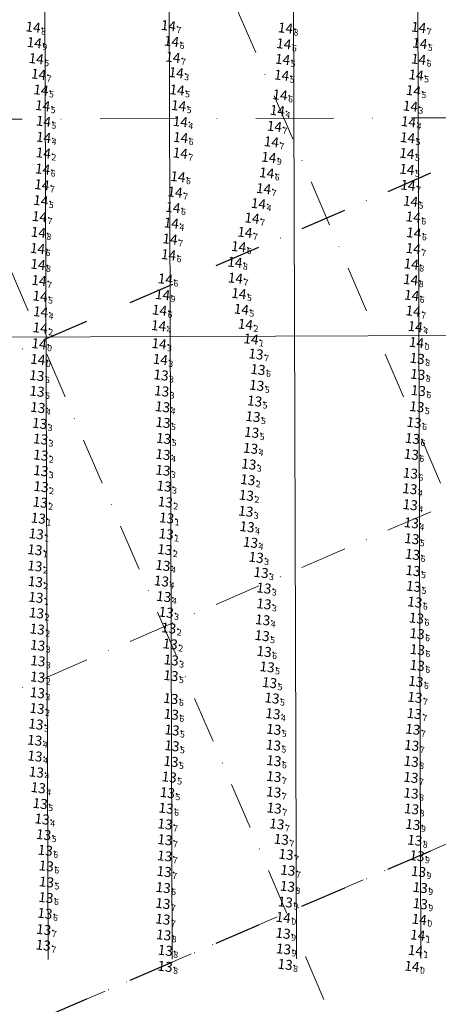
# Model space of a CAD drawing. Extents: x 5610986 to 56112138, y 573011 to 20940349.
# Drawn here: x 5614482 to 5614617, y 5727935 to 5728251 of the extents above; entities that cross this region are included whole.
import ezdxf
from ezdxf.enums import TextEntityAlignment as Align

# ---------------------------------------------------------------- set-up
doc = ezdxf.new("R2010")
doc.units = 0
doc.header["$LTSCALE"] = 20
doc.linetypes.add('DASHDOT2', pattern=[0.5, 0.25, -0.125, 0, -0.125])
for name, color, linetype in [('5_OUT_BEACH_DN28', 63, 'CONTINUOUS'), ('CANAL', 7, 'CONTINUOUS'), ('GRILLA', 252, 'CONTINUOUS'), ('PROGRESIVAS', 251, 'CONTINUOUS'), ('TEXTO_2000', 3, 'CONTINUOUS')]:
    doc.layers.add(name, color=color, linetype=linetype)
doc.styles.add('ISO', font='iso')

msp = doc.modelspace()

# ---------------------------------------------------------------- linework, layer by layer
at = {"layer": '5_OUT_BEACH_DN28', "color": 82, "linetype": 'Continuous'}
for p in [(5614489.25, 5728248.1), (5614532.77, 5728248.57), (5614570.42, 5728247.8), (5614613.25, 5728248.05), (5614489.64, 5728243.11), (5614533.77, 5728243.54), (5614569.88, 5728242.73), (5614534.22, 5728238.41), (5614491.02, 5728232.98), (5614566.86, 5728216.22), (5614565.88, 5728211.26), (5614536.58, 5728207.63), (5614565.06, 5728206.28), (5614492.08, 5728197.46), (5614609.82, 5728197.3), (5614534.9, 5728195.11), (5614563.39, 5728196.24), (5614491.32, 5728187.22), (5614534.22, 5728190.15), (5614559.66, 5728186.75), (5614611.5, 5728187.09), (5614490.96, 5728182.16), (5614557.38, 5728182.21), (5614611.69, 5728182.01), (5614533.29, 5728180.05), (5614555.37, 5728177.6), (5614611.51, 5728176.98), (5614490.83, 5728171.9), (5614554.16, 5728172.59), (5614610.88, 5728172.01), (5614491.14, 5728166.71), (5614531.8, 5728167.21), (5614554.31, 5728167.46), (5614610.7, 5728166.98), (5614530.89, 5728162.16), (5614611, 5728161.96), (5614611.47, 5728156.89)]:
    msp.add_point(p, dxfattribs=at)
at = {"layer": '5_OUT_BEACH_DN28', "color": 84, "linetype": 'Continuous'}
for p in [(5614613.63, 5728242.91), (5614490.27, 5728237.96), (5614569.49, 5728237.74), (5614613.23, 5728237.8), (5614535.28, 5728233.45), (5614569.18, 5728232.67), (5614612.43, 5728232.74), (5614491.79, 5728227.92), (5614535.56, 5728227.93), (5614568.68, 5728226.34), (5614611.57, 5728227.71), (5614492.32, 5728222.87), (5614536.05, 5728222.87), (5614610.6, 5728222.71), (5614567.81, 5728221.31), (5614492.59, 5728217.87), (5614536.59, 5728217.77), (5614609.99, 5728217.7), (5614492.64, 5728212.71), (5614536.71, 5728212.64), (5614609.68, 5728212.57), (5614609.47, 5728207.53), (5614492.31, 5728202.51), (5614535.84, 5728200.06), (5614564.4, 5728201.27), (5614609.47, 5728202.43), (5614491.73, 5728192.39), (5614561.73, 5728191.42), (5614610.66, 5728192.18), (5614533.72, 5728185.16), (5614490.69, 5728177), (5614532.82, 5728174.97), (5614555.44, 5728162.53), (5614491.5, 5728161.68), (5614491.68, 5728156.66), (5614529.91, 5728157.18), (5614556.24, 5728157.49), (5614529.61, 5728152.18), (5614612.16, 5728151.92)]:
    msp.add_point(p, dxfattribs=at)
at = {"layer": '5_OUT_BEACH_DN28', "color": 86, "linetype": 'Continuous'}
for p in [(5614492.55, 5728207.69), (5614557.54, 5728152.64), (5614491.53, 5728151.5), (5614491.16, 5728146.39), (5614529.77, 5728146.41), (5614559.35, 5728147.94), (5614612.57, 5728146.79), (5614530.17, 5728141.37), (5614613.44, 5727961.52), (5614612.95, 5727956.44), (5614612.23, 5727951.48), (5614611.09, 5727946.43)]:
    msp.add_point(p, dxfattribs=at)
at = {"layer": '5_OUT_BEACH_DN28', "color": 179, "linetype": 'Continuous'}
for p in [(5614560.93, 5728143.1), (5614490.77, 5728141.35), (5614612.78, 5728141.68), (5614612.97, 5728136.56), (5614612.04, 5728032.8), (5614611.83, 5728027.61), (5614611.37, 5728022.55), (5614611.02, 5728017.37), (5614610.86, 5728012.23), (5614610.76, 5728007.09), (5614566.64, 5728002.38), (5614610.81, 5728002.01), (5614566.78, 5727997.22), (5614610.97, 5727996.99), (5614611.39, 5727991.97), (5614531.65, 5727987.06), (5614612.01, 5727986.91), (5614531.57, 5727981.88), (5614612.72, 5727981.92), (5614571.19, 5727977.27), (5614613.22, 5727976.86), (5614571.05, 5727972.11), (5614613.74, 5727971.71), (5614570.37, 5727967.06), (5614613.76, 5727966.51), (5614569.7, 5727962.1), (5614531.26, 5727956.51), (5614569.66, 5727957.01), (5614531.77, 5727951.53), (5614569.8, 5727951.99), (5614570.3, 5727947), (5614531.71, 5727946.38)]:
    msp.add_point(p, dxfattribs=at)
at = {"layer": '5_OUT_BEACH_DN28', "color": 177, "linetype": 'Continuous'}
for p in [(5614561.57, 5728138.12), (5614490.45, 5728136.18), (5614490.54, 5728131.11), (5614561.18, 5728133.02), (5614613.14, 5728131.34), (5614560.5, 5728127.99), (5614490.77, 5728125.92), (5614530.89, 5728126.14), (5614612.68, 5728126.16), (5614531.03, 5728121.09), (5614559.97, 5728123), (5614611.77, 5728121.09), (5614559.55, 5728117.93), (5614531.24, 5728115.97), (5614611.26, 5728115.96), (5614531.02, 5728110.82), (5614610.9, 5728110.85), (5614610.59, 5728104.8), (5614610.41, 5728099.79), (5614610.54, 5728094.66), (5614558.08, 5728087.6), (5614610.92, 5728088.86), (5614611.06, 5728083.76), (5614559.17, 5728082.59), (5614611.29, 5728078.72), (5614611.45, 5728073.51), (5614530.53, 5728070.18), (5614611.62, 5728068.47), (5614531.28, 5728065.18), (5614612.02, 5728063.42), (5614563.1, 5728057.7), (5614612.54, 5728058.25), (5614562.92, 5728052.62), (5614612.76, 5728053.25), (5614612.85, 5728048.14), (5614563.55, 5728047.54), (5614564.52, 5728042.6), (5614612.8, 5728043.06), (5614533.59, 5728039.79), (5614565.3, 5728037.53), (5614612.35, 5728037.92), (5614533.55, 5728032.43), (5614566.1, 5728032.57), (5614533.7, 5728027.37), (5614566.38, 5728027.55), (5614533.92, 5728022.31), (5614566.65, 5728022.53), (5614533.91, 5728017.24), (5614566.56, 5728017.45), (5614489.85, 5728013.94), (5614533.6, 5728012.22), (5614566.68, 5728012.45), (5614490.31, 5728008.79), (5614533.04, 5728007.23), (5614566.68, 5728007.38), (5614490.92, 5728003.77), (5614532.46, 5728002.19), (5614491.53, 5727998.7), (5614532.03, 5727997.2), (5614492.14, 5727993.72), (5614531.67, 5727992.12), (5614567.65, 5727992.15), (5614492.66, 5727988.72), (5614569.08, 5727987.2), (5614493.16, 5727983.68), (5614570.6, 5727982.36), (5614493.49, 5727978.66), (5614531.4, 5727976.87), (5614493.57, 5727973.51), (5614531.08, 5727971.7), (5614493.38, 5727968.49), (5614531, 5727966.59), (5614493.05, 5727963.42), (5614530.98, 5727961.56), (5614492.68, 5727958.23), (5614492.52, 5727953.21)]:
    msp.add_point(p, dxfattribs=at)
at = {"layer": '5_OUT_BEACH_DN28', "color": 175, "linetype": 'Continuous'}
for p in [(5614530.41, 5728136.35), (5614530.62, 5728131.21), (5614491.36, 5728120.8), (5614491.66, 5728115.78), (5614559.2, 5728112.79), (5614491.73, 5728110.61), (5614491.74, 5728105.61), (5614531.02, 5728105.76), (5614558.62, 5728107.71), (5614558.3, 5728102.71), (5614491.82, 5728100.49), (5614531.38, 5728100.66), (5614491.54, 5728095.49), (5614531.77, 5728095.55), (5614557.85, 5728097.69), (5614557.67, 5728092.59), (5614490.94, 5728090.36), (5614532.2, 5728090.43), (5614532.05, 5728085.28), (5614489.83, 5728080.2), (5614531.64, 5728080.29), (5614560.99, 5728077.78), (5614489.83, 5728075.02), (5614530.99, 5728075.19), (5614562.57, 5728072.89), (5614490, 5728069.97), (5614563.48, 5728067.91), (5614490.15, 5728064.92), (5614563.49, 5728062.83), (5614490.35, 5728059.92), (5614532.04, 5728060.11), (5614490.57, 5728054.72), (5614532.85, 5728055.09), (5614490.72, 5728049.55), (5614533.35, 5728049.95), (5614533.67, 5728044.81), (5614490.8, 5728044.51), (5614490.72, 5728039.33), (5614490.64, 5728034.28), (5614490.52, 5728029.23), (5614490.15, 5728024.21), (5614489.78, 5728019.03)]:
    msp.add_point(p, dxfattribs=at)
at = {"layer": '5_OUT_BEACH_DN28', "color": 173, "linetype": 'Continuous'}
msp.add_point((5614490.26, 5728085.31), dxfattribs=at)
at = {"layer": 'CANAL', "linetype": 'DASHDOT2', "lineweight": 0, "ltscale": 5}
msp.add_line((5615735.23, 5728222.87), (5614268.63, 5728218.21), dxfattribs=at)
at = {"layer": 'CANAL', "color": 10, "lineweight": 0}
msp.add_line((5615687.04, 5728152.73), (5614268.62, 5728148.23), dxfattribs=at)
at = {"layer": 'GRILLA', "color": 252, "linetype": 'DASHDOT2', "lineweight": 0, "ltscale": 3}
for p, q in [((5614807.63, 5727659.58), (5614314.27, 5728806.62)), ((5614698.77, 5727659.59), (5614268.64, 5728659.61)), ((5614268.61, 5727944.1), (5615687.74, 5728554.48))]:
    msp.add_line(p, q, dxfattribs=at)
at = {"layer": 'GRILLA', "color": 252, "linetype": 'DASHDOT2', "ltscale": 3}
for p, q in [((5614268.62, 5728052.95), (5615488.55, 5728577.67)), ((5614268.61, 5727835.24), (5615727.25, 5728462.62))]:
    msp.add_line(p, q, dxfattribs=at)
at = {"layer": 'GRILLA', "linetype": 'DASHDOT2', "lineweight": 0, "ltscale": 3}
msp.add_line((5613859.72, 5727659.36), (5615735.24, 5728466.06), dxfattribs=at)
at = {"layer": 'PROGRESIVAS', "lineweight": 0}
for p, q in [((5614489.38, 5728488.92), (5614491.09, 5727948.94)), ((5614529.35, 5728489.04), (5614531.06, 5727949.06)), ((5614569.31, 5728489.17), (5614571.03, 5727949.19)), ((5614609.28, 5728489.3), (5614611, 5727949.32))]:
    msp.add_line(p, q, dxfattribs=at)

# ---------------------------------------------------------------- texts
at = {"layer": 'TEXTO_2000', "color": 82, "linetype": 'Continuous', "style": 'ISO', "oblique": 15}
for p in [(5614532.24, 5728248.64), (5614488.72, 5728248.16), (5614569.89, 5728247.86), (5614612.72, 5728248.11), (5614489.11, 5728243.18), (5614533.24, 5728243.6), (5614569.35, 5728242.79), (5614533.69, 5728238.48), (5614490.49, 5728233.04), (5614566.33, 5728216.29), (5614565.35, 5728211.32), (5614536.05, 5728207.69), (5614564.53, 5728206.34), (5614491.54, 5728197.52), (5614534.37, 5728195.17), (5614562.86, 5728196.3), (5614609.29, 5728197.37), (5614533.69, 5728190.22), (5614490.78, 5728187.29), (5614559.13, 5728186.81), (5614610.96, 5728187.16), (5614490.43, 5728182.23), (5614556.84, 5728182.27), (5614611.16, 5728182.08), (5614532.76, 5728180.11), (5614554.84, 5728177.66), (5614610.98, 5728177.04), (5614553.63, 5728172.65), (5614490.3, 5728171.96), (5614610.34, 5728172.07), (5614490.61, 5728166.77), (5614531.27, 5728167.27), (5614553.78, 5728167.53), (5614610.17, 5728167.05), (5614530.36, 5728162.23), (5614610.47, 5728162.03), (5614610.94, 5728156.95)]:
    msp.add_text('14', height=3.2, rotation=353.2733, dxfattribs=at).set_placement(p, align=Align.MIDDLE_RIGHT)
for s, p in [('8', (5614489.05, 5728248.12)), ('7', (5614532.57, 5728248.6)), ('8', (5614570.22, 5728247.82)), ('7', (5614613.05, 5728248.07)), ('9', (5614489.44, 5728243.14)), ('6', (5614533.58, 5728243.56)), ('6', (5614569.69, 5728242.75)), ('7', (5614534.02, 5728238.44)), ('7', (5614490.82, 5728233)), ('7', (5614566.67, 5728216.25)), ('7', (5614565.68, 5728211.28)), ('7', (5614536.38, 5728207.65)), ('9', (5614564.86, 5728206.3)), ('7', (5614491.88, 5728197.48)), ('7', (5614609.62, 5728197.33)), ('7', (5614534.7, 5728195.13)), ('7', (5614563.19, 5728196.26)), ('7', (5614491.12, 5728187.25)), ('6', (5614534.02, 5728190.18)), ('7', (5614559.47, 5728186.77)), ('6', (5614611.3, 5728187.12)), ('8', (5614490.76, 5728182.19)), ('7', (5614557.18, 5728182.23)), ('6', (5614611.5, 5728182.04)), ('7', (5614533.09, 5728180.07)), ('6', (5614555.18, 5728177.62)), ('7', (5614611.31, 5728177.01)), ('8', (5614490.63, 5728171.92)), ('8', (5614553.96, 5728172.61)), ('8', (5614610.68, 5728172.03)), ('7', (5614490.94, 5728166.73)), ('6', (5614531.6, 5728167.24)), ('7', (5614554.11, 5728167.49)), ('8', (5614610.5, 5728167.01)), ('9', (5614530.7, 5728162.19)), ('6', (5614610.8, 5728161.99)), ('7', (5614611.27, 5728156.91))]:
    msp.add_text(s, height=2, rotation=353.2733, dxfattribs=at).set_placement(p, align=Align.TOP_LEFT)
at = {"layer": 'TEXTO_2000', "color": 84, "linetype": 'Continuous', "style": 'ISO', "oblique": 15}
for p in [(5614613.1, 5728242.97), (5614489.73, 5728238.02), (5614568.96, 5728237.8), (5614612.7, 5728237.86), (5614534.75, 5728233.52), (5614568.65, 5728232.73), (5614611.9, 5728232.8), (5614491.26, 5728227.98), (5614535.02, 5728227.99), (5614568.15, 5728226.4), (5614611.03, 5728227.77), (5614491.79, 5728222.93), (5614535.52, 5728222.93), (5614567.28, 5728221.38), (5614610.07, 5728222.77), (5614492.06, 5728217.93), (5614536.06, 5728217.83), (5614609.45, 5728217.77), (5614492.11, 5728212.77), (5614536.18, 5728212.7), (5614609.15, 5728212.63), (5614608.94, 5728207.6), (5614491.78, 5728202.57), (5614563.87, 5728201.34), (5614608.94, 5728202.49), (5614535.31, 5728200.12), (5614491.2, 5728192.45), (5614561.2, 5728191.48), (5614610.12, 5728192.24), (5614533.18, 5728185.22), (5614490.16, 5728177.06), (5614532.29, 5728175.04), (5614490.97, 5728161.74), (5614554.91, 5728162.59), (5614491.15, 5728156.72), (5614529.38, 5728157.24), (5614555.71, 5728157.55), (5614529.08, 5728152.24), (5614611.63, 5728151.98)]:
    msp.add_text('14', height=3.2, rotation=353.2733, dxfattribs=at).set_placement(p, align=Align.MIDDLE_RIGHT)
for s, p in [('5', (5614613.43, 5728242.93)), ('5', (5614490.07, 5728237.98)), ('5', (5614569.3, 5728237.76)), ('6', (5614613.03, 5728237.82)), ('3', (5614535.08, 5728233.48)), ('5', (5614568.98, 5728232.69)), ('5', (5614612.23, 5728232.76)), ('5', (5614491.59, 5728227.94)), ('5', (5614535.36, 5728227.95)), ('6', (5614568.48, 5728226.36)), ('5', (5614611.37, 5728227.73)), ('5', (5614492.12, 5728222.89)), ('5', (5614535.86, 5728222.89)), ('3', (5614610.4, 5728222.73)), ('4', (5614567.61, 5728221.34)), ('5', (5614492.39, 5728217.89)), ('4', (5614536.39, 5728217.79)), ('4', (5614609.79, 5728217.73)), ('4', (5614492.44, 5728212.73)), ('6', (5614536.51, 5728212.66)), ('5', (5614609.48, 5728212.6)), ('5', (5614609.27, 5728207.56)), ('6', (5614492.11, 5728202.53)), ('6', (5614535.64, 5728200.08)), ('6', (5614564.2, 5728201.3)), ('5', (5614609.27, 5728202.45)), ('5', (5614491.54, 5728192.41)), ('4', (5614561.54, 5728191.44)), ('5', (5614610.46, 5728192.21)), ('4', (5614533.52, 5728185.19)), ('6', (5614490.49, 5728177.03)), ('6', (5614532.62, 5728175)), ('5', (5614555.25, 5728162.55)), ('5', (5614491.31, 5728161.71)), ('4', (5614491.48, 5728156.69)), ('6', (5614529.71, 5728157.2)), ('5', (5614556.04, 5728157.51)), ('4', (5614529.41, 5728152.21)), ('4', (5614611.96, 5728151.94))]:
    msp.add_text(s, height=2, rotation=353.2733, dxfattribs=at).set_placement(p, align=Align.TOP_LEFT)
at = {"layer": 'TEXTO_2000', "color": 86, "linetype": 'Continuous', "style": 'ISO', "oblique": 15}
for p in [(5614492.02, 5728207.75), (5614491, 5728151.56), (5614557.01, 5728152.7), (5614558.82, 5728148), (5614490.63, 5728146.45), (5614529.24, 5728146.47), (5614612.03, 5728146.85), (5614529.64, 5728141.43), (5614612.91, 5727961.58), (5614612.42, 5727956.5), (5614611.7, 5727951.55), (5614610.56, 5727946.5)]:
    msp.add_text('14', height=3.2, rotation=353.2733, dxfattribs=at).set_placement(p, align=Align.MIDDLE_RIGHT)
for s, p in [('2', (5614492.35, 5728207.71)), ('2', (5614557.34, 5728152.66)), ('2', (5614491.33, 5728151.52)), ('0', (5614490.96, 5728146.41)), ('3', (5614529.57, 5728146.43)), ('1', (5614559.15, 5728147.96)), ('0', (5614612.37, 5728146.81)), ('3', (5614529.97, 5728141.39)), ('0', (5614613.24, 5727961.54)), ('1', (5614612.75, 5727956.46)), ('1', (5614612.03, 5727951.51)), ('0', (5614610.89, 5727946.46))]:
    msp.add_text(s, height=2, rotation=353.2733, dxfattribs=at).set_placement(p, align=Align.TOP_LEFT)
at = {"layer": 'TEXTO_2000', "color": 179, "linetype": 'Continuous', "style": 'ISO', "oblique": 15}
for s, p in [('14', (5614490.24, 5728141.41)), ('13', (5614560.4, 5728143.16)), ('13', (5614612.25, 5728141.74)), ('13', (5614612.44, 5728136.62)), ('13', (5614611.51, 5728032.87)), ('13', (5614611.3, 5728027.67)), ('13', (5614610.84, 5728022.62)), ('13', (5614610.49, 5728017.44)), ('13', (5614610.33, 5728012.29)), ('13', (5614610.23, 5728007.15)), ('13', (5614566.11, 5728002.44)), ('13', (5614610.27, 5728002.08)), ('13', (5614566.25, 5727997.29)), ('13', (5614610.44, 5727997.05)), ('13', (5614610.85, 5727992.03)), ('13', (5614531.12, 5727987.12)), ('13', (5614611.48, 5727986.97)), ('13', (5614531.04, 5727981.94)), ('13', (5614612.19, 5727981.98)), ('13', (5614570.66, 5727977.33)), ('13', (5614612.69, 5727976.92)), ('13', (5614570.52, 5727972.17)), ('13', (5614613.21, 5727971.77)), ('13', (5614569.83, 5727967.13)), ('13', (5614613.23, 5727966.58)), ('14', (5614569.16, 5727962.17)), ('13', (5614530.73, 5727956.57)), ('13', (5614569.13, 5727957.07)), ('13', (5614531.24, 5727951.59)), ('13', (5614569.27, 5727952.05)), ('13', (5614531.17, 5727946.45)), ('13', (5614569.77, 5727947.07))]:
    msp.add_text(s, height=3.2, rotation=353.2733, dxfattribs=at).set_placement(p, align=Align.MIDDLE_RIGHT)
for s, p in [('7', (5614560.73, 5728143.12)), ('0', (5614490.57, 5728141.37)), ('8', (5614612.58, 5728141.7)), ('8', (5614612.77, 5728136.58)), ('7', (5614611.84, 5728032.83)), ('7', (5614611.63, 5728027.63)), ('7', (5614611.17, 5728022.58)), ('7', (5614610.82, 5728017.4)), ('8', (5614610.66, 5728012.25)), ('7', (5614610.56, 5728007.11)), ('7', (5614566.44, 5728002.4)), ('8', (5614610.61, 5728002.04)), ('7', (5614566.58, 5727997.25)), ('8', (5614610.77, 5727997.01)), ('9', (5614611.19, 5727991.99)), ('7', (5614531.45, 5727987.08)), ('8', (5614611.81, 5727986.93)), ('7', (5614531.37, 5727981.9)), ('9', (5614612.52, 5727981.94)), ('7', (5614571, 5727977.29)), ('9', (5614613.02, 5727976.88)), ('8', (5614570.85, 5727972.14)), ('9', (5614613.54, 5727971.73)), ('9', (5614570.17, 5727967.09)), ('9', (5614613.56, 5727966.54)), ('0', (5614569.5, 5727962.13)), ('8', (5614531.06, 5727956.54)), ('9', (5614569.47, 5727957.03)), ('8', (5614531.57, 5727951.55)), ('9', (5614569.6, 5727952.01)), ('8', (5614570.1, 5727947.03)), ('8', (5614531.51, 5727946.41))]:
    msp.add_text(s, height=2, rotation=353.2733, dxfattribs=at).set_placement(p, align=Align.TOP_LEFT)
at = {"layer": 'TEXTO_2000', "color": 177, "linetype": 'Continuous', "style": 'ISO', "oblique": 15}
for p in [(5614561.04, 5728138.18), (5614489.92, 5728136.24), (5614560.65, 5728133.08), (5614612.61, 5728131.4), (5614490, 5728131.18), (5614490.24, 5728125.98), (5614530.36, 5728126.2), (5614559.97, 5728128.05), (5614612.14, 5728126.22), (5614559.44, 5728123.06), (5614530.5, 5728121.15), (5614611.24, 5728121.16), (5614530.71, 5728116.03), (5614559.01, 5728117.99), (5614610.73, 5728116.02), (5614530.49, 5728110.89), (5614610.37, 5728110.92), (5614610.06, 5728104.87), (5614609.88, 5728099.86), (5614610.01, 5728094.73), (5614557.55, 5728087.66), (5614610.38, 5728088.93), (5614558.64, 5728082.65), (5614610.53, 5728083.82), (5614610.76, 5728078.78), (5614610.92, 5728073.57), (5614530, 5728070.24), (5614611.09, 5728068.53), (5614530.75, 5728065.25), (5614611.49, 5728063.48), (5614562.57, 5728057.77), (5614612.01, 5728058.31), (5614562.38, 5728052.69), (5614612.22, 5728053.32), (5614563.02, 5728047.6), (5614612.32, 5728048.21), (5614612.26, 5728043.12), (5614533.06, 5728039.85), (5614563.98, 5728042.66), (5614564.77, 5728037.59), (5614611.82, 5728037.98), (5614533.02, 5728032.49), (5614565.56, 5728032.64), (5614533.17, 5728027.43), (5614565.85, 5728027.61), (5614533.39, 5728022.38), (5614566.12, 5728022.59), (5614566.03, 5728017.52), (5614533.38, 5728017.31), (5614489.32, 5728014), (5614533.07, 5728012.28), (5614566.15, 5728012.51), (5614489.78, 5728008.86), (5614532.5, 5728007.29), (5614566.15, 5728007.44), (5614490.38, 5728003.84), (5614531.92, 5728002.25), (5614491, 5727998.76), (5614531.5, 5727997.26), (5614491.61, 5727993.78), (5614531.13, 5727992.18), (5614567.12, 5727992.21), (5614492.12, 5727988.78), (5614568.55, 5727987.26), (5614492.63, 5727983.75), (5614570.07, 5727982.42), (5614492.96, 5727978.72), (5614530.87, 5727976.93), (5614493.04, 5727973.57), (5614530.55, 5727971.76), (5614492.85, 5727968.56), (5614530.46, 5727966.66), (5614492.52, 5727963.48), (5614530.45, 5727961.62), (5614492.15, 5727958.29), (5614491.98, 5727953.27)]:
    msp.add_text('13', height=3.2, rotation=353.2733, dxfattribs=at).set_placement(p, align=Align.MIDDLE_RIGHT)
at = {"layer": 'TEXTO_2000', "color": 175, "linetype": 'Continuous', "style": 'ISO', "oblique": 15}
for p in [(5614529.88, 5728136.41), (5614530.08, 5728131.27), (5614490.83, 5728120.86), (5614491.13, 5728115.85), (5614558.67, 5728112.86), (5614491.2, 5728110.68), (5614558.09, 5728107.78), (5614491.21, 5728105.67), (5614530.48, 5728105.82), (5614491.29, 5728100.56), (5614530.85, 5728100.72), (5614557.77, 5728102.77), (5614557.31, 5728097.76), (5614491.01, 5728095.55), (5614531.24, 5728095.62), (5614490.4, 5728090.42), (5614531.67, 5728090.49), (5614557.14, 5728092.65), (5614531.52, 5728085.35), (5614489.3, 5728080.26), (5614531.1, 5728080.35), (5614560.46, 5728077.84), (5614489.3, 5728075.08), (5614530.46, 5728075.25), (5614562.04, 5728072.96), (5614489.47, 5728070.03), (5614489.62, 5728064.99), (5614562.94, 5728067.97), (5614562.96, 5728062.9), (5614489.82, 5728059.98), (5614531.51, 5728060.18), (5614490.04, 5728054.79), (5614532.32, 5728055.15), (5614490.19, 5728049.61), (5614532.82, 5728050.02), (5614490.27, 5728044.58), (5614533.14, 5728044.87), (5614490.19, 5728039.39), (5614490.11, 5728034.34), (5614489.99, 5728029.3), (5614489.62, 5728024.27), (5614489.25, 5728019.09)]:
    msp.add_text('13', height=3.2, rotation=353.2733, dxfattribs=at).set_placement(p, align=Align.MIDDLE_RIGHT)
at = {"layer": 'TEXTO_2000', "color": 177, "linetype": 'Continuous', "style": 'ISO', "oblique": 15}
for s, p in [('6', (5614561.38, 5728138.14)), ('6', (5614490.25, 5728136.2)), ('5', (5614490.34, 5728131.14)), ('5', (5614560.98, 5728133.04)), ('6', (5614612.94, 5728131.36)), ('5', (5614560.3, 5728128.01)), ('4', (5614490.57, 5728125.94)), ('4', (5614530.69, 5728126.17)), ('5', (5614612.48, 5728126.19)), ('5', (5614530.83, 5728121.11)), ('5', (5614559.77, 5728123.02)), ('6', (5614611.57, 5728121.12)), ('5', (5614559.35, 5728117.95)), ('5', (5614531.04, 5728115.99)), ('6', (5614611.06, 5728115.98)), ('4', (5614530.83, 5728110.85)), ('6', (5614610.7, 5728110.88)), ('6', (5614610.39, 5728104.83)), ('4', (5614610.21, 5728099.82)), ('4', (5614610.35, 5728094.69)), ('4', (5614557.88, 5728087.62)), ('4', (5614610.72, 5728088.89)), ('5', (5614610.86, 5728083.78)), ('4', (5614558.98, 5728082.61)), ('6', (5614611.09, 5728078.74)), ('5', (5614611.25, 5728073.53)), ('4', (5614530.33, 5728070.2)), ('5', (5614611.43, 5728068.49)), ('4', (5614531.08, 5728065.21)), ('6', (5614611.82, 5728063.44)), ('4', (5614562.9, 5728057.73)), ('6', (5614612.35, 5728058.27)), ('5', (5614562.72, 5728052.65)), ('6', (5614612.56, 5728053.28)), ('6', (5614612.66, 5728048.17)), ('6', (5614563.35, 5728047.57)), ('5', (5614564.32, 5728042.62)), ('6', (5614612.6, 5728043.08)), ('5', (5614533.39, 5728039.81)), ('5', (5614565.1, 5728037.55)), ('6', (5614612.15, 5728037.94)), ('6', (5614533.35, 5728032.45)), ('5', (5614565.9, 5728032.6)), ('6', (5614533.5, 5728027.39)), ('4', (5614566.18, 5728027.57)), ('5', (5614533.72, 5728022.34)), ('5', (5614566.45, 5728022.55)), ('5', (5614533.72, 5728017.27)), ('5', (5614566.36, 5728017.48)), ('4', (5614489.65, 5728013.96)), ('5', (5614533.4, 5728012.24)), ('6', (5614566.48, 5728012.47)), ('4', (5614490.11, 5728008.82)), ('5', (5614532.84, 5728007.25)), ('7', (5614566.48, 5728007.4)), ('4', (5614490.72, 5728003.8)), ('5', (5614532.26, 5728002.21)), ('5', (5614491.34, 5727998.72)), ('6', (5614531.83, 5727997.22)), ('4', (5614491.95, 5727993.74)), ('7', (5614531.47, 5727992.14)), ('7', (5614567.45, 5727992.17)), ('5', (5614492.46, 5727988.74)), ('7', (5614568.88, 5727987.23)), ('6', (5614492.96, 5727983.71)), ('7', (5614570.4, 5727982.38)), ('6', (5614493.29, 5727978.68)), ('7', (5614531.2, 5727976.89)), ('5', (5614493.37, 5727973.53)), ('6', (5614530.88, 5727971.73)), ('6', (5614493.18, 5727968.52)), ('7', (5614530.8, 5727966.62)), ('6', (5614492.86, 5727963.44)), ('7', (5614530.78, 5727961.58)), ('7', (5614492.49, 5727958.25)), ('7', (5614492.32, 5727953.23))]:
    msp.add_text(s, height=2, rotation=353.2733, dxfattribs=at).set_placement(p, align=Align.TOP_LEFT)
at = {"layer": 'TEXTO_2000', "color": 175, "linetype": 'Continuous', "style": 'ISO', "oblique": 15}
for s, p in [('3', (5614530.21, 5728136.38)), ('3', (5614530.42, 5728131.23)), ('3', (5614491.16, 5728120.82)), ('3', (5614491.46, 5728115.81)), ('4', (5614559, 5728112.82)), ('2', (5614491.54, 5728110.64)), ('3', (5614491.54, 5728105.63)), ('3', (5614530.82, 5728105.78)), ('3', (5614558.43, 5728107.74)), ('2', (5614558.1, 5728102.73)), ('2', (5614491.62, 5728100.52)), ('3', (5614531.18, 5728100.68)), ('2', (5614491.34, 5728095.51)), ('2', (5614531.57, 5728095.58)), ('2', (5614557.65, 5728097.72)), ('3', (5614557.47, 5728092.61)), ('1', (5614490.74, 5728090.39)), ('1', (5614532.01, 5728090.45)), ('1', (5614531.85, 5728085.31)), ('1', (5614489.63, 5728080.22)), ('2', (5614531.44, 5728080.31)), ('3', (5614560.8, 5728077.8)), ('2', (5614489.63, 5728075.04)), ('4', (5614530.79, 5728075.21)), ('3', (5614562.37, 5728072.92)), ('2', (5614489.8, 5728069.99)), ('3', (5614563.28, 5728067.93)), ('1', (5614489.96, 5728064.95)), ('3', (5614563.29, 5728062.86)), ('2', (5614490.15, 5728059.94)), ('3', (5614531.84, 5728060.14)), ('2', (5614490.37, 5728054.75)), ('2', (5614532.65, 5728055.11)), ('3', (5614490.52, 5728049.58)), ('2', (5614533.15, 5728049.98)), ('3', (5614533.47, 5728044.83)), ('3', (5614490.6, 5728044.54)), ('2', (5614490.52, 5728039.35)), ('3', (5614490.44, 5728034.3)), ('2', (5614490.32, 5728029.26)), ('3', (5614489.95, 5728024.23)), ('4', (5614489.58, 5728019.05))]:
    msp.add_text(s, height=2, rotation=353.2733, dxfattribs=at).set_placement(p, align=Align.TOP_LEFT)
at = {"layer": 'TEXTO_2000', "color": 173, "linetype": 'Continuous', "style": 'ISO', "oblique": 15}
msp.add_text('13', height=3.2, rotation=353.2733, dxfattribs=at).set_placement((5614489.72, 5728085.38), align=Align.MIDDLE_RIGHT)
msp.add_text('1', height=2, rotation=353.2733, dxfattribs=at).set_placement((5614490.06, 5728085.34), align=Align.TOP_LEFT)

doc.saveas('drawing.dxf')
